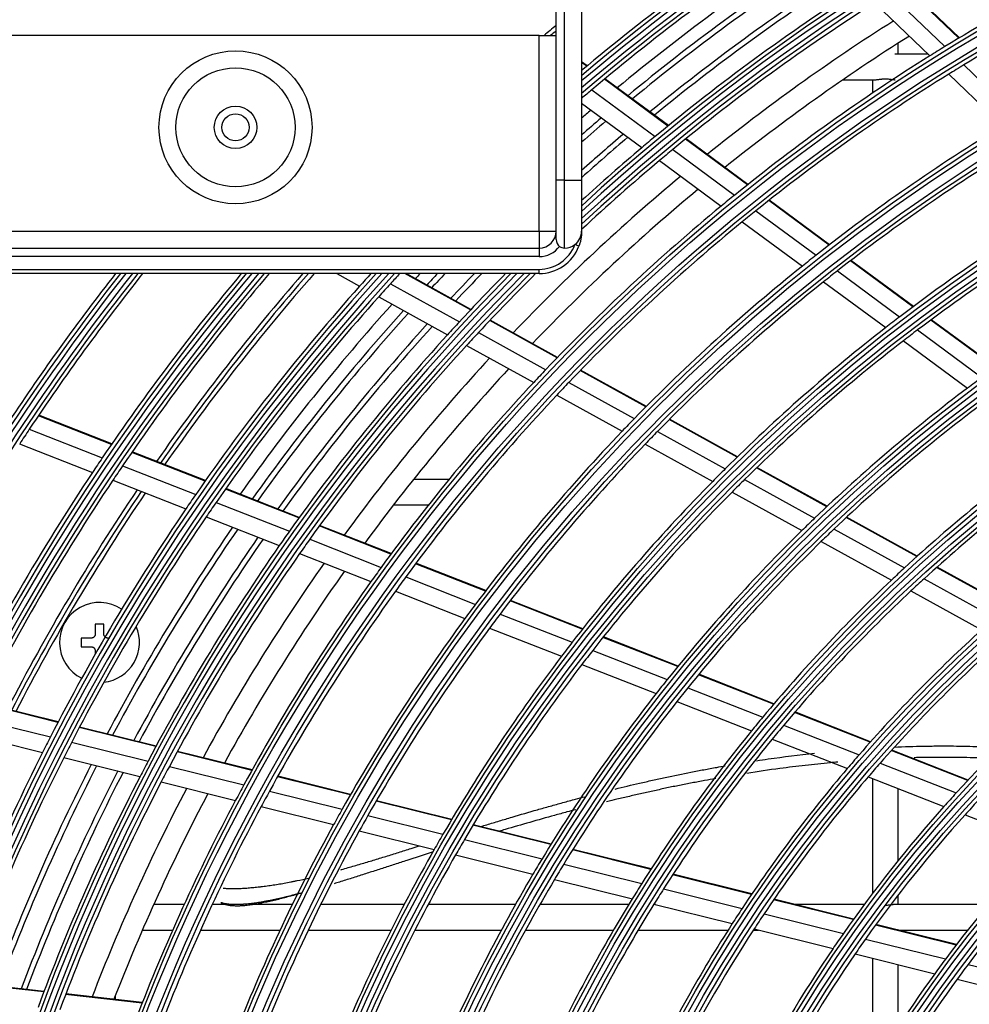
# Model space of a CAD drawing. Units: millimetres. Extents: x 0 to 7518, y 0 to 5362.
# Drawn here: x 1442 to 1554, y 2957 to 3073 of the extents above; entities that cross this region are included whole.
import ezdxf

# ---------------------------------------------------------------- set-up
doc = ezdxf.new("R2010")
doc.units = ezdxf.units.MM
doc.layers.add('LG-Product', color=3, linetype='Continuous')
doc.styles.add('GHS', font='txt')
doc.dimstyles.new('ISO-25', dxfattribs={"dimscale": 10, "dimtxt": 2.5, "dimasz": 2.5, "dimexe": 1.25, "dimexo": 0.625, "dimtad": 1, "dimdec": 0, "dimtxsty": 'GHS', "dimcen": 2.5, "dimclrd": 256, "dimclre": 256, "dimclrt": 7, "dimadec": 0, "dimazin": 0, "dimtfac": 1, "dimtdec": 0, "dimtmove": 0, "dimatfit": 3, "dimfxl": 1, "dimarcsym": 0})

# ---------------------------------------------------------------- blocks, each defined once
blk = doc.blocks.new('*D21')
at = {"lineweight": -2, "transparency": 16777216}
for p, q in [((1400.48, 3187.96), (1217.2, 3187.96)), ((1229.7, 3162.96), (1229.7, 2558.36)), ((1513.95, 2533.36), (1217.2, 2533.36))]:
    blk.add_line(p, q, dxfattribs=at)
at = {"lineweight": 18, "transparency": 16777216}
for points in [[(1225.53, 3162.96), (1233.87, 3162.96), (1229.7, 3187.96)], [(1225.53, 2558.36), (1233.87, 2558.36), (1229.7, 2533.36)]]:
    blk.add_solid(points, dxfattribs=at)
at = {"layer": 'Defpoints', "color": 0, "lineweight": 18, "transparency": 16777216}
for p in [(1406.73, 3187.96), (1229.7, 2533.36), (1520.2, 2533.36)]:
    blk.add_point(p, dxfattribs=at)
at = {"color": 7, "lineweight": 18, "transparency": 16777216, "insert": (1210.93, 2860.66), "char_height": 25, "attachment_point": 5, "rotation": 90, "style": 'GHS'}
blk.add_mtext('655', dxfattribs=at)

msp = doc.modelspace()

# ---------------------------------------------------------------- linework, layer by layer
at = {"layer": 'LG-Product', "linetype": 'Continuous'}
for p, q in [((1506.4, 3054.36), (1506.4, 3077.83)), ((1508.4, 3077.83), (1508.4, 3054.36)), ((1552.75, 3071.05), (1546.23, 3077.33)), ((1552.81, 3071.09), (1546.29, 3077.37)), ((1505.4, 3054.36), (1505.4, 3076.45)), ((1544.59, 3076.31), (1551.1, 3070.05)), ((1542.85, 3075.21), (1549.34, 3068.96)), ((1503.4, 3071.36), (1415.4, 3071.36)), ((1503.4, 3071.36), (1505.4, 3071.36)), ((1503.4, 3048.36), (1503.4, 3071.36)), ((1545.6, 3069.16), (1545.6, 3070.44)), ((1549.14, 3069.16), (1545.24, 3069.16)), ((1509.06, 3067.79), (1508.4, 3068.28)), ((1509.01, 3067.75), (1508.4, 3068.2)), ((1553.33, 3067.9), (1559.67, 3061.79)), ((1551.57, 3066.82), (1557.89, 3060.72)), ((1518.54, 3060.71), (1511.08, 3066.22)), ((1518.6, 3060.76), (1511.13, 3066.27)), ((1539.14, 3066.16), (1542.94, 3066.16)), ((1542.6, 3066.16), (1542.6, 3064.58)), ((1509.6, 3064.99), (1517.05, 3059.49)), ((1508.4, 3063.39), (1515.48, 3058.17)), ((1527.9, 3053.81), (1520.62, 3059.18)), ((1527.95, 3053.85), (1520.67, 3059.22)), ((1519.13, 3057.96), (1526.39, 3052.59)), ((1517.54, 3056.64), (1524.79, 3051.29)), ((1506.4, 3054.36), (1505.4, 3054.36)), ((1505.4, 3047.36), (1505.4, 3054.36)), ((1506.4, 3046.36), (1506.4, 3054.36)), ((1506.4, 3054.36), (1508.4, 3054.36)), ((1508.4, 3054.36), (1508.4, 3048.36)), ((1537.5, 3046.72), (1530.4, 3051.96)), ((1537.55, 3046.76), (1530.46, 3052)), ((1528.89, 3050.75), (1535.97, 3045.53)), ((1527.28, 3049.45), (1534.35, 3044.24)), ((1415.4, 3048.36), (1503.4, 3048.36)), ((1503.4, 3048.36), (1503.4, 3046.36)), ((1503.4, 3048.36), (1505.4, 3048.36)), ((1508.07, 3046.59), (1507.61, 3046.77)), ((1415.4, 3046.36), (1503.4, 3046.36)), ((1503.4, 3046.36), (1503.4, 3045.36)), ((1503.4, 3045.36), (1415.4, 3045.36)), ((1547.35, 3039.45), (1540.01, 3044.87)), ((1547.41, 3039.49), (1540.07, 3044.91)), ((1411.9, 3043.86), (1503.4, 3043.86)), ((1454.78, 3043.36), (1441.11, 3043.36)), ((1455.57, 3043.36), (1454.78, 3043.36)), ((1469.61, 3043.36), (1455.57, 3043.36)), ((1470.42, 3043.36), (1469.61, 3043.36)), ((1484.9, 3043.36), (1470.42, 3043.36)), ((1479.61, 3043.36), (1482.29, 3041.88)), ((1485.74, 3043.36), (1484.9, 3043.36)), ((1500.78, 3043.36), (1485.74, 3043.36)), ((1495.34, 3039.09), (1487.61, 3043.36)), ((1495.38, 3039.14), (1487.75, 3043.36)), ((1501.66, 3043.36), (1500.78, 3043.36)), ((1503.4, 3043.36), (1501.66, 3043.36)), ((1503.4, 3043.36), (1503.4, 3043.86)), ((1538.47, 3043.68), (1545.79, 3038.27)), ((1485.91, 3042.16), (1494.02, 3037.68)), ((1536.85, 3042.39), (1544.15, 3037)), ((1484.54, 3040.63), (1492.63, 3036.16)), ((1505.51, 3033.46), (1497.59, 3037.84)), ((1505.56, 3033.51), (1497.64, 3037.89)), ((1557.04, 3032.3), (1549.45, 3037.9)), ((1557.1, 3032.34), (1549.51, 3037.94)), ((1496.27, 3036.43), (1504.18, 3032.06)), ((1547.89, 3036.73), (1555.46, 3031.14)), ((1546.24, 3035.46), (1553.78, 3029.89)), ((1494.88, 3034.92), (1502.76, 3030.56)), ((1515.96, 3027.69), (1508.23, 3031.96)), ((1516.01, 3027.74), (1508.28, 3032.01)), ((1506.89, 3030.56), (1514.59, 3026.31)), ((1505.47, 3029.06), (1513.16, 3024.82)), ((1453.11, 3023.27), (1444.52, 3026.64)), ((1453.15, 3023.33), (1444.56, 3026.7)), ((1526.67, 3021.77), (1518.69, 3026.18)), ((1526.72, 3021.82), (1518.74, 3026.23)), ((1443.45, 3025.05), (1452.03, 3021.69)), ((1517.32, 3024.8), (1525.28, 3020.4)), ((1442.32, 3023.35), (1450.89, 3019.98)), ((1464.12, 3018.95), (1455.5, 3022.33)), ((1464.16, 3019.01), (1455.54, 3022.39)), ((1515.87, 3023.31), (1523.81, 3018.92)), ((1454.42, 3020.75), (1463.02, 3017.37)), ((1537.21, 3015.94), (1528.96, 3020.5)), ((1537.26, 3015.99), (1529.01, 3020.55)), ((1453.27, 3019.05), (1461.85, 3015.68)), ((1492.81, 3019.16), (1488.63, 3019.16)), ((1527.56, 3019.14), (1535.79, 3014.59)), ((1475.15, 3014.62), (1466.51, 3018.01)), ((1475.19, 3014.68), (1466.55, 3018.07)), ((1526.09, 3017.67), (1534.29, 3013.13)), ((1465.41, 3016.43), (1474.03, 3013.05)), ((1486.28, 3016.16), (1490.4, 3016.16)), ((1464.24, 3014.74), (1472.85, 3011.37)), ((1547.82, 3010.08), (1539.51, 3014.67)), ((1547.87, 3010.13), (1539.56, 3014.72)), ((1485.97, 3010.37), (1477.55, 3013.68)), ((1486.02, 3010.43), (1477.59, 3013.73)), ((1538.08, 3013.32), (1546.36, 3008.75)), ((1476.43, 3012.11), (1484.83, 3008.81)), ((1536.58, 3011.87), (1544.82, 3007.31)), ((1475.24, 3010.43), (1483.63, 3007.14)), ((1497.08, 3006.01), (1488.87, 3009.23)), ((1497.12, 3006.07), (1488.91, 3009.29)), ((1558.5, 3004.17), (1550.13, 3008.8)), ((1558.55, 3004.22), (1550.19, 3008.85)), ((1487.72, 3007.68), (1495.91, 3004.46)), ((1548.67, 3007.47), (1557, 3002.86)), ((1486.51, 3006), (1494.68, 3002.8)), ((1547.12, 3006.04), (1555.42, 3001.45)), ((1508.48, 3001.54), (1499.99, 3004.87)), ((1508.52, 3001.59), (1500.03, 3004.93)), ((1498.81, 3003.32), (1507.28, 3000)), ((1451.21, 3002.13), (1451.21, 3000.98)), ((1452.21, 3002.13), (1451.21, 3002.13)), ((1452.21, 3000.98), (1452.21, 3002.13)), ((1497.57, 3001.66), (1506.02, 2998.35)), ((1449.56, 3000.48), (1449.56, 2999.48)), ((1450.71, 3000.48), (1449.56, 3000.48)), ((1519.69, 2997.14), (1510.91, 3000.58)), ((1519.73, 2997.19), (1510.95, 3000.64)), ((1449.56, 2999.48), (1450.71, 2999.48)), ((1451.21, 2998.98), (1451.21, 2998.61)), ((1509.7, 2999.05), (1518.46, 2995.61)), ((1508.43, 2997.4), (1517.16, 2993.97)), ((1530.97, 2992.71), (1522.14, 2996.18)), ((1531.01, 2992.76), (1522.18, 2996.23)), ((1520.89, 2994.65), (1529.7, 2991.2)), ((1446.82, 2990.58), (1437.84, 2992.81)), ((1446.86, 2990.64), (1437.87, 2992.87)), ((1519.59, 2993.02), (1528.36, 2989.57)), ((1436.97, 2991.1), (1445.94, 2988.87)), ((1542.33, 2988.25), (1533.43, 2991.74)), ((1542.38, 2988.3), (1533.48, 2991.8)), ((1458.33, 2987.73), (1449.32, 2989.96)), ((1458.36, 2987.79), (1449.35, 2990.02)), ((1532.15, 2990.24), (1541.02, 2986.76)), ((1436.06, 2989.26), (1445.01, 2987.04)), ((1448.43, 2988.25), (1457.42, 2986.02)), ((1530.81, 2988.62), (1539.64, 2985.15)), ((1447.5, 2986.43), (1456.47, 2984.2)), ((1469.62, 2984.93), (1460.83, 2987.1)), ((1469.65, 2984.99), (1460.87, 2987.17)), ((1553.8, 2983.75), (1544.81, 2987.27)), ((1553.85, 2983.8), (1544.86, 2987.33)), ((1459.92, 2985.4), (1468.69, 2983.23)), ((1543.49, 2985.79), (1552.43, 2982.28)), ((1481.2, 2982.05), (1472.63, 2984.18)), ((1481.23, 2982.11), (1472.67, 2984.24)), ((1542.1, 2984.18), (1551, 2980.69)), ((1458.96, 2983.58), (1467.71, 2981.41)), ((1542.6, 2983.99), (1542.6, 2970.46)), ((1471.7, 2982.48), (1480.24, 2980.36)), ((1545.6, 2974.31), (1545.6, 2982.81)), ((1470.71, 2980.67), (1479.24, 2978.55)), ((1493.08, 2979.11), (1484.23, 2981.3)), ((1493.12, 2979.17), (1484.26, 2981.36)), ((1483.26, 2979.62), (1492.09, 2977.42)), ((1553.48, 2979.71), (1562.47, 2976.19)), ((1504.77, 2976.21), (1495.62, 2978.48)), ((1504.81, 2976.27), (1495.65, 2978.54)), ((1482.25, 2977.81), (1491.06, 2975.62)), ((1494.62, 2976.8), (1503.75, 2974.53)), ((1493.58, 2975), (1502.67, 2972.74)), ((1516.53, 2973.29), (1507.32, 2975.57)), ((1516.57, 2973.35), (1507.36, 2975.63)), ((1506.29, 2973.9), (1515.47, 2971.63)), ((1528.38, 2970.35), (1519.1, 2972.65)), ((1528.42, 2970.41), (1519.14, 2972.71)), ((1505.21, 2972.11), (1514.36, 2969.84)), ((1518.03, 2970.99), (1527.27, 2968.7)), ((1545.6, 2969.16), (1545.6, 2970.27)), ((1461.65, 2969.16), (1458.08, 2969.16)), ((1466.61, 2969.16), (1464.96, 2969.16)), ((1474.37, 2969.16), (1469.26, 2969.16)), ((1487.53, 2969.16), (1477.72, 2969.16)), ((1500.61, 2969.16), (1490.36, 2969.16)), ((1513.94, 2969.16), (1503.49, 2969.16)), ((1517.1, 2969.16), (1516.87, 2969.16)), ((1516.9, 2969.21), (1526.11, 2966.93)), ((1540.33, 2967.38), (1530.97, 2969.71)), ((1540.38, 2967.44), (1531.01, 2969.77)), ((1541.63, 2969.16), (1533.45, 2969.16)), ((1556.24, 2969.16), (1545.24, 2969.16)), ((1529.85, 2968.06), (1539.17, 2965.75)), ((1552.43, 2964.38), (1542.95, 2966.74)), ((1552.47, 2964.44), (1542.99, 2966.79)), ((1456.76, 2966.16), (1460.31, 2966.16)), ((1463.59, 2966.16), (1472.94, 2966.16)), ((1476.26, 2966.16), (1486, 2966.16)), ((1488.8, 2966.16), (1498.96, 2966.16)), ((1501.81, 2966.16), (1512.15, 2966.16)), ((1515.05, 2966.16), (1525.62, 2966.16)), ((1528.59, 2966.16), (1529.2, 2966.16)), ((1528.68, 2966.29), (1537.96, 2963.99)), ((1545.55, 2966.16), (1553.81, 2966.16)), ((1545.6, 2966.15), (1545.6, 2966.16)), ((1541.78, 2965.1), (1551.2, 2962.76)), ((1540.55, 2963.34), (1549.92, 2961.02)), ((1542.6, 2962.83), (1542.6, 2949.88)), ((1545.6, 2954.7), (1545.6, 2962.09)), ((1553.84, 2962.11), (1563.13, 2959.8)), ((1445.16, 2958.87), (1435.94, 2959.91)), ((1445.19, 2958.93), (1435.97, 2959.97)), ((1552.54, 2960.37), (1561.77, 2958.08)), ((1456.74, 2957.63), (1447.75, 2958.64)), ((1456.72, 2957.56), (1447.73, 2958.58)), ((1453.6, 2957.98), (1453.6, 2958.51))]:
    msp.add_line(p, q, dxfattribs=at)
for centre, radius in [((1671.9, 2872.86), 230.8), ((1671.9, 2872.86), 230.31), ((1671.9, 2872.86), 229.19), ((1671.9, 2872.86), 228.7), ((1671.9, 2872.86), 219.3), ((1671.9, 2872.86), 218.81), ((1671.9, 2872.86), 217.69), ((1671.9, 2872.86), 217.2), ((1671.9, 2872.86), 207.55), ((1671.9, 2872.86), 207.06), ((1671.9, 2872.86), 206.44), ((1671.9, 2872.86), 205.95), ((1467.7, 3060.56), 9), ((1671.9, 2872.86), 196.05), ((1467.7, 3060.56), 7), ((1671.9, 2872.86), 195.56), ((1671.9, 2872.86), 194.94), ((1671.9, 2872.86), 194.45), ((1467.7, 3060.56), 2.5), ((1467.7, 3060.56), 1.6), ((1671.9, 2872.86), 184.55), ((1671.9, 2872.86), 184.06), ((1671.9, 2872.86), 183.44), ((1671.9, 2872.86), 182.95), ((1671.9, 2872.86), 173.05), ((1671.9, 2872.86), 172.56), ((1671.9, 2872.86), 171.94), ((1671.9, 2872.86), 171.45), ((1671.9, 2872.86), 161.55), ((1671.9, 2872.86), 161.06), ((1671.9, 2872.86), 160.44), ((1671.9, 2872.86), 159.95), ((1671.9, 2872.86), 150.05), ((1671.9, 2872.86), 149.56), ((1671.9, 2872.86), 148.94), ((1671.9, 2872.86), 148.45), ((1671.9, 2872.86), 138.8), ((1671.9, 2872.86), 138.31), ((1671.9, 2872.86), 137.19), ((1671.9, 2872.86), 136.7), ((1671.9, 2872.86), 127.3), ((1671.9, 2872.86), 126.81), ((1671.9, 2872.86), 125.69), ((1671.9, 2872.86), 125.2)]:
    msp.add_circle(centre, radius, dxfattribs=at)
for centre, radius, start, end in [((1671.9, 2872.86), 252.44, 98.075, 130.3665), ((1671.9, 2872.86), 253.06, 99.0066, 130.2479), ((1671.9, 2872.86), 251.95, 98.3881, 130.4625), ((1671.9, 2872.86), 253.55, 100.5727, 130.153), ((1671.9, 2872.86), 242.05, 135.22, 132.4904), ((1671.9, 2872.86), 241.56, 135.1031, 132.5983), ((1671.9, 2872.86), 240.94, 134.9567, 132.7334), ((1671.9, 2872.86), 240.45, 134.8382, 132.8427), ((1671.9, 2872.86), 254, 123.2857, 130.0683), ((1671.9, 2872.86), 251.5, 123.1564, 130.1885), ((1671.9, 2872.86), 231.25, 114.5034, 121.492), ((1671.9, 2872.86), 249.75, 123.0639, 129.6356), ((1671.9, 2872.86), 248.25, 122.9841, 129.5491), ((1671.9, 2872.86), 247.62, 122.95, 129.5088), ((1671.9, 2872.86), 228.25, 114.3147, 121.2961), ((1671.9, 2872.86), 245.12, 122.8112, 129.3647), ((1671.9, 2872.86), 244.5, 122.7766, 129.3262), ((1671.9, 2872.86), 242.5, 122.6684, 129.6822), ((1671.9, 2872.86), 240, 122.5262, 129.5346), ((1671.9, 2872.86), 260, 129.825, 130.23), ((1671.9, 2872.86), 237, 122.3471, 128.8694), ((1671.9, 2872.86), 259.5, 129.915, 130.1006), ((1671.9, 2872.86), 234.5, 122.1991, 128.7085), ((1671.9, 2872.86), 231.25, 121.492, 122.0034), ((1671.9, 2872.86), 231.25, 122.0034, 128.992), ((1671.9, 2872.86), 228.25, 121.2961, 121.8147), ((1671.9, 2872.86), 228.25, 121.8147, 128.7961), ((1671.9, 2872.86), 251.5, 130.1885, 130.5491), ((1671.9, 2872.86), 249.75, 130.5637, 130.8931), ((1671.9, 2872.86), 248.25, 130.4843, 131.1932), ((1671.9, 2872.86), 247.62, 130.4487, 131.3215), ((1671.9, 2872.86), 219.75, 121.251, 128.2109), ((1671.9, 2872.86), 245.12, 130.3135, 131.8378), ((1671.9, 2872.86), 244.5, 130.2759, 131.9626), ((1671.9, 2872.86), 242.5, 129.6822, 130.1684), ((1671.9, 2872.86), 216.75, 121.0411, 127.993), ((1671.9, 2872.86), 242.5, 130.1684, 132.3941), ((1671.9, 2872.86), 240, 129.5346, 130.0262), ((1671.9, 2872.86), 240, 130.0262, 132.9414), ((1671.9, 2872.86), 237, 129.847, 136.3693), ((1671.9, 2872.86), 234.5, 129.701, 136.205), ((1671.9, 2872.86), 231.25, 128.992, 129.5034), ((1671.9, 2872.86), 231.25, 129.5034, 136.492), ((1671.9, 2872.86), 208, 120.393, 127.32), ((1671.9, 2872.86), 228.25, 128.7961, 129.3147), ((1671.9, 2872.86), 205.5, 120.1973, 127.1168), ((1671.9, 2872.86), 228.25, 129.3147, 136.2961), ((1503.4, 3048.36), 2, 270, 0), ((1506.4, 3048.36), 2, 307.1689, 0), ((1503.4, 3048.36), 4.5, 270, 339.2581), ((1506.4, 3047.36), 1, 180, 233.1301), ((1506.4, 3048.36), 2, 270, 307.1689), ((1503.4, 3048.36), 5, 270, 339.2581), ((1503.4, 3048.36), 3, 270, 323.1301), ((1506.4, 3047.36), 1, 233.1301, 270), ((1671.9, 2872.86), 219.75, 128.2109, 128.751), ((1671.9, 2872.86), 263.94, 139.7611, 171.3489), ((1671.9, 2872.86), 275.44, 141.7564, 161.3244), ((1671.9, 2872.86), 264.56, 139.8741, 170.5106), ((1671.9, 2872.86), 276.06, 141.8573, 160.949), ((1671.9, 2872.86), 263.45, 139.6697, 171.0674), ((1671.9, 2872.86), 274.95, 141.6748, 161.1828), ((1671.9, 2872.86), 276.55, 141.938, 160.2276), ((1671.9, 2872.86), 265.05, 139.9644, 169.074), ((1671.9, 2872.86), 253.55, 137.7444, 259.4273), ((1671.9, 2872.86), 253.06, 137.6423, 260.9934), ((1671.9, 2872.86), 252.44, 137.5144, 261.925), ((1671.9, 2872.86), 251.95, 137.411, 261.6119), ((1671.9, 2872.86), 277, 142.01, 146.44), ((1671.9, 2872.86), 274.5, 141.6013, 146.3278), ((1671.9, 2872.86), 265.5, 140.0451, 145.9061), ((1671.9, 2872.86), 263, 139.5873, 145.7837), ((1671.9, 2872.86), 260, 139.0275, 145.1981), ((1671.9, 2872.86), 259.5, 138.9262, 145.17), ((1671.9, 2872.86), 259, 138.8306, 145.1475), ((1671.9, 2872.86), 254, 137.8356, 138.2857), ((1671.9, 2872.86), 251.5, 137.3177, 137.6885), ((1671.9, 2872.86), 249.75, 136.946, 137.1354), ((1671.9, 2872.86), 248.25, 136.6212, 137.0494), ((1671.9, 2872.86), 247.62, 136.4808, 137.0128), ((1671.9, 2872.86), 245.12, 135.9234, 136.8618), ((1671.9, 2872.86), 244.5, 135.7824, 136.8255), ((1671.9, 2872.86), 242.5, 135.3243, 137.1822), ((1671.9, 2872.86), 240, 134.7312, 137.0346), ((1671.9, 2872.86), 219.75, 128.751, 135.7109), ((1671.9, 2872.86), 216.75, 127.993, 128.5411), ((1671.9, 2872.86), 251.5, 137.6885, 138.1564), ((1671.9, 2872.86), 216.75, 128.5411, 135.493), ((1671.9, 2872.86), 254, 138.2857, 145.3226), ((1671.9, 2872.86), 251.5, 138.1564, 145.1885), ((1671.9, 2872.86), 249.75, 138.0643, 144.6352), ((1671.9, 2872.86), 248.25, 137.9838, 144.5497), ((1671.9, 2872.86), 247.62, 137.9475, 144.5115), ((1671.9, 2872.86), 245.12, 137.8107, 144.3642), ((1671.9, 2872.86), 242.5, 137.1822, 137.6684), ((1671.9, 2872.86), 208, 127.32, 127.893), ((1671.9, 2872.86), 244.5, 137.7753, 144.3301), ((1671.9, 2872.86), 240, 137.0346, 137.5262), ((1671.9, 2872.86), 208, 127.893, 134.82), ((1671.9, 2872.86), 205.5, 127.1168, 127.6973), ((1671.9, 2872.86), 242.5, 137.6684, 144.6822), ((1671.9, 2872.86), 205.5, 127.6973, 134.6168), ((1671.9, 2872.86), 240, 137.5262, 144.5346), ((1671.9, 2872.86), 237, 137.3469, 143.8692), ((1671.9, 2872.86), 234.5, 137.1975, 143.7068), ((1671.9, 2872.86), 231.25, 136.492, 137.0034), ((1671.9, 2872.86), 231.25, 137.0034, 143.992), ((1671.9, 2872.86), 228.25, 136.2961, 136.8147), ((1671.9, 2872.86), 196.5, 126.3403, 126.9498), ((1671.9, 2872.86), 196.5, 126.9498, 133.8403), ((1671.9, 2872.86), 228.25, 136.8147, 143.7961), ((1671.9, 2872.86), 194, 126.7293, 133.6112), ((1671.9, 2872.86), 219.75, 135.7109, 136.251), ((1671.9, 2872.86), 274.5, 146.3278, 146.7546), ((1671.9, 2872.86), 219.75, 136.251, 143.2109), ((1671.9, 2872.86), 216.75, 135.493, 136.0411), ((1671.9, 2872.86), 216.75, 136.0411, 142.993), ((1671.9, 2872.86), 185, 125.8838, 132.7324), ((1671.9, 2872.86), 265.5, 145.9061, 146.3481), ((1671.9, 2872.86), 182.5, 125.6333, 132.4721), ((1671.9, 2872.86), 263, 145.7837, 146.2301), ((1671.9, 2872.86), 208, 134.82, 135.393), ((1671.9, 2872.86), 265.5, 146.3481, 153.4061), ((1671.9, 2872.86), 263, 146.2301, 153.2837), ((1671.9, 2872.86), 208, 135.393, 142.32), ((1671.9, 2872.86), 205.5, 134.6168, 135.1973), ((1671.9, 2872.86), 260, 146.0869, 152.6962), ((1671.9, 2872.86), 259.5, 146.0644, 152.6737), ((1671.9, 2872.86), 259, 146.0419, 152.6456), ((1671.9, 2872.86), 254, 145.3226, 145.7857), ((1671.9, 2872.86), 205.5, 135.1973, 142.1168), ((1671.9, 2872.86), 254, 145.7857, 152.8226), ((1671.9, 2872.86), 251.5, 145.1885, 145.6564), ((1671.9, 2872.86), 251.5, 145.6564, 152.6885), ((1671.9, 2872.86), 196.5, 133.8403, 134.4498), ((1671.9, 2872.86), 248.25, 145.4845, 152.0503), ((1671.9, 2872.86), 247.62, 145.4463, 152.0103), ((1671.9, 2872.86), 242.5, 144.6822, 145.1684), ((1671.9, 2872.86), 196.5, 134.4498, 141.3403), ((1671.9, 2872.86), 194, 133.6112, 134.2293), ((1671.9, 2872.86), 245.12, 145.313, 151.8665), ((1671.9, 2872.86), 244.5, 145.2798, 151.8294), ((1671.9, 2872.86), 240, 144.5346, 145.0262), ((1671.9, 2872.86), 242.5, 145.1684, 152.1822), ((1671.9, 2872.86), 194, 134.2293, 141.1112), ((1671.9, 2872.86), 240, 145.0262, 152.0346), ((1671.9, 2872.86), 237, 144.8467, 151.369), ((1671.9, 2872.86), 231.25, 143.992, 144.5034), ((1671.9, 2872.86), 185, 132.7324, 133.3838), ((1671.9, 2872.86), 234.5, 144.6993, 151.2087), ((1671.9, 2872.86), 228.25, 143.7961, 144.3147), ((1671.9, 2872.86), 185, 133.3838, 140.2324), ((1671.9, 2872.86), 182.5, 132.4721, 133.1333), ((1671.9, 2872.86), 231.25, 144.5034, 151.492), ((1671.9, 2872.86), 228.25, 144.3147, 151.2961), ((1671.9, 2872.86), 182.5, 133.1333, 139.9721), ((1451.71, 2999.98), 4.7, 56.4244, 243.5737), ((1671.9, 2872.86), 219.75, 143.2109, 143.751), ((1671.9, 2872.86), 219.75, 143.751, 150.7109), ((1671.9, 2872.86), 216.75, 142.993, 143.5411), ((1451.71, 2999.98), 4.7, 276.2437, 23.76), ((1671.9, 2872.86), 216.75, 143.5411, 150.493), ((1671.9, 2872.86), 173.5, 132.1687, 138.9691), ((1671.9, 2872.86), 208, 142.32, 142.893), ((1671.9, 2872.86), 171, 131.8816, 138.6705), ((1671.9, 2872.86), 208, 142.893, 149.82), ((1671.9, 2872.86), 205.5, 142.1168, 142.6973), ((1671.9, 2872.86), 205.5, 142.6973, 149.6168), ((1671.9, 2872.86), 196.5, 141.3403, 141.9498), ((1671.9, 2872.86), 194, 141.1112, 141.7293), ((1671.9, 2872.86), 162, 130.7702, 137.5141), ((1671.9, 2872.86), 196.5, 141.9498, 148.8403), ((1671.9, 2872.86), 194, 141.7293, 148.6112), ((1671.9, 2872.86), 185, 140.2324, 140.8838), ((1671.9, 2872.86), 182.5, 139.9721, 140.6333), ((1671.9, 2872.86), 254, 152.8226, 153.2857), ((1671.9, 2872.86), 185, 140.8838, 147.7324), ((1671.9, 2872.86), 251.5, 152.6885, 153.1564), ((1671.9, 2872.86), 182.5, 140.6333, 147.4721), ((1671.9, 2872.86), 254, 153.2857, 160.3226), ((1671.9, 2872.86), 251.5, 153.1564, 160.1885), ((1671.9, 2872.86), 173.5, 138.9691, 139.6687), ((1671.9, 2872.86), 248.25, 152.9855, 159.5502), ((1671.9, 2872.86), 247.62, 152.9502, 159.5091), ((1671.9, 2872.86), 242.5, 152.1822, 152.6684), ((1671.9, 2872.86), 240, 152.0346, 152.5262), ((1671.9, 2872.86), 171, 138.6705, 139.3816), ((1671.9, 2872.86), 245.12, 152.8101, 159.3637), ((1671.9, 2872.86), 244.5, 152.7792, 159.3288), ((1671.9, 2872.86), 242.5, 152.6684, 159.6822), ((1671.9, 2872.86), 173.5, 139.6687, 146.4691), ((1671.9, 2872.86), 171, 139.3816, 146.1705), ((1671.9, 2872.86), 240, 152.5262, 159.5346), ((1671.9, 2872.86), 231.25, 151.492, 152.0034), ((1671.9, 2872.86), 237, 152.3466, 158.8689), ((1671.9, 2872.86), 234.5, 152.2012, 158.7052), ((1671.9, 2872.86), 228.25, 151.2961, 151.8147), ((1671.9, 2872.86), 162, 137.5141, 138.2702), ((1671.9, 2872.86), 231.25, 152.0034, 158.992), ((1671.9, 2872.86), 228.25, 151.8147, 158.7961), ((1671.9, 2872.86), 162, 138.2702, 145.0141), ((1671.9, 2872.86), 159.5, 137.168, 137.9376), ((1671.9, 2872.86), 219.75, 150.7109, 151.251), ((1671.9, 2872.86), 216.75, 150.493, 151.0411), ((1671.9, 2872.86), 159.5, 137.9376, 144.668), ((1671.9, 2872.86), 219.75, 151.251, 158.2109), ((1671.9, 2872.86), 216.75, 151.0411, 157.993), ((1671.9, 2872.86), 208, 149.82, 150.393), ((1671.9, 2872.86), 205.5, 149.6168, 150.1973), ((1671.9, 2872.86), 150.5, 136.642, 143.3188), ((1671.9, 2872.86), 208, 150.393, 157.32), ((1671.9, 2872.86), 205.5, 150.1973, 157.1168), ((1671.9, 2872.86), 148, 136.2519, 142.9124), ((1671.9, 2872.86), 196.5, 148.8403, 149.4498), ((1671.9, 2872.86), 194, 148.6112, 149.2293), ((1671.9, 2872.86), 196.5, 149.4498, 156.3403), ((1671.9, 2872.86), 194, 149.2293, 156.1112), ((1671.9, 2872.86), 185, 147.7324, 148.3838), ((1671.9, 2872.86), 182.5, 147.4721, 148.1333), ((1671.9, 2872.86), 185, 148.3838, 155.2324), ((1671.9, 2872.86), 182.5, 148.1333, 154.9721), ((1671.9, 2872.86), 173.5, 146.4691, 147.1687), ((1671.9, 2872.86), 171, 146.1705, 146.8816), ((1671.9, 2872.86), 173.5, 147.1687, 153.9691), ((1671.9, 2872.86), 171, 146.8816, 153.6705), ((1671.9, 2872.86), 162, 145.0141, 145.7702), ((1671.9, 2872.86), 159.5, 144.668, 145.4376), ((1671.9, 2872.86), 162, 145.7702, 152.5141), ((1671.9, 2872.86), 159.5, 145.4376, 152.168), ((1671.9, 2872.86), 150.5, 143.3188, 144.142), ((1671.9, 2872.86), 148, 142.9124, 143.7519), ((1671.9, 2872.86), 150.5, 144.142, 150.8188), ((1671.9, 2872.86), 148, 143.7519, 150.4124), ((1671.9, 2872.86), 139.25, 142.266, 148.8634)]:
    msp.add_arc(centre, radius, start, end, dxfattribs=at)
for points, knots in [([(1542.94, 3066.16), (1542.94, 3066.16), (1542.95, 3066.16), (1542.97, 3066.16), (1542.98, 3066.16), (1543.01, 3066.16), (1543.02, 3066.16), (1543.09, 3066.17), (1543.15, 3066.17), (1543.24, 3066.19), (1543.28, 3066.19), (1543.34, 3066.2), (1543.38, 3066.2), (1543.48, 3066.22), (1543.55, 3066.23), (1543.65, 3066.24), (1543.66, 3066.24), (1543.7, 3066.24), (1543.72, 3066.25), (1543.78, 3066.25), (1543.82, 3066.25), (1543.93, 3066.26), (1544.01, 3066.26), (1544.13, 3066.26), (1544.17, 3066.26), (1544.25, 3066.26), (1544.28, 3066.26), (1544.4, 3066.25), (1544.48, 3066.25), (1544.59, 3066.23), (1544.62, 3066.23), (1544.7, 3066.22), (1544.73, 3066.22), (1544.84, 3066.2), (1544.9, 3066.19), (1545, 3066.18), (1545.03, 3066.18), (1545.08, 3066.17), (1545.09, 3066.17), (1545.12, 3066.17), (1545.13, 3066.17), (1545.18, 3066.16), (1545.22, 3066.16), (1545.25, 3066.16)], [0, 0, 0, 0, 0.008734, 0.008734, 0.031018, 0.031018, 0.053302, 0.053302, 0.142436, 0.142436, 0.187003, 0.187003, 0.231571, 0.231571, 0.320705, 0.320705, 0.342989, 0.342989, 0.365272, 0.365272, 0.40984, 0.40984, 0.498974, 0.498974, 0.543541, 0.543541, 0.588109, 0.588109, 0.677243, 0.677243, 0.72181, 0.72181, 0.766378, 0.766378, 0.855512, 0.855512, 0.900079, 0.900079, 0.922363, 0.922363, 0.944647, 0.944647, 1, 1, 1, 1]), ([(1508.4, 3048.36), (1508.4, 3048.34), (1508.4, 3048.32), (1508.4, 3048.29), (1508.4, 3048.23), (1508.39, 3048.18), (1508.39, 3048.07), (1508.38, 3048), (1508.37, 3047.78), (1508.35, 3047.63), (1508.31, 3047.45), (1508.31, 3047.41), (1508.29, 3047.33), (1508.28, 3047.3), (1508.26, 3047.18), (1508.24, 3047.11), (1508.2, 3046.96), (1508.18, 3046.89), (1508.14, 3046.77), (1508.13, 3046.74), (1508.1, 3046.66), (1508.09, 3046.63), (1508.07, 3046.59)], [0, 0, 0, 0, 0.03125, 0.03125, 0.0625, 0.125, 0.125, 0.25, 0.25, 0.5, 0.5, 0.5625, 0.5625, 0.625, 0.625, 0.75, 0.75, 0.875, 0.875, 0.9375, 0.9375, 1, 1, 1, 1]), ([(1451.21, 3000.98), (1451.21, 3000.95), (1451.21, 3000.92), (1451.2, 3000.87), (1451.19, 3000.86), (1451.18, 3000.82), (1451.18, 3000.81), (1451.16, 3000.76), (1451.15, 3000.73), (1451.12, 3000.7), (1451.12, 3000.69), (1451.11, 3000.68), (1451.1, 3000.67), (1451.09, 3000.65), (1451.08, 3000.64), (1451.04, 3000.61), (1451.02, 3000.59), (1450.97, 3000.56), (1450.96, 3000.55), (1450.93, 3000.54), (1450.9, 3000.52), (1450.87, 3000.51), (1450.84, 3000.5), (1450.82, 3000.5), (1450.78, 3000.49), (1450.74, 3000.48), (1450.71, 3000.48)], [0, 0, 0, 0, 0.125, 0.125, 0.1875, 0.1875, 0.25, 0.25, 0.375, 0.375, 0.40625, 0.40625, 0.4375, 0.4375, 0.5, 0.5, 0.625, 0.625, 0.6875, 0.6875, 0.75, 0.8125, 0.8125, 0.875, 0.875, 1, 1, 1, 1]), ([(1452.71, 3000.48), (1452.68, 3000.48), (1452.65, 3000.49), (1452.6, 3000.5), (1452.58, 3000.5), (1452.55, 3000.51), (1452.54, 3000.52), (1452.49, 3000.53), (1452.46, 3000.55), (1452.43, 3000.57), (1452.42, 3000.58), (1452.41, 3000.59), (1452.4, 3000.59), (1452.38, 3000.61), (1452.37, 3000.62), (1452.33, 3000.65), (1452.31, 3000.68), (1452.29, 3000.72), (1452.28, 3000.73), (1452.26, 3000.76), (1452.25, 3000.79), (1452.24, 3000.82), (1452.23, 3000.85), (1452.22, 3000.87), (1452.21, 3000.92), (1452.21, 3000.95), (1452.21, 3000.98)], [0, 0, 0, 0, 0.125, 0.125, 0.1875, 0.1875, 0.25, 0.25, 0.375, 0.375, 0.40625, 0.40625, 0.4375, 0.4375, 0.5, 0.5, 0.625, 0.625, 0.6875, 0.6875, 0.75, 0.8125, 0.8125, 0.875, 0.875, 1, 1, 1, 1]), ([(1450.71, 2999.48), (1450.74, 2999.48), (1450.78, 2999.48), (1450.82, 2999.47), (1450.84, 2999.47), (1450.87, 2999.46), (1450.89, 2999.45), (1450.93, 2999.43), (1450.96, 2999.42), (1450.99, 2999.4), (1451, 2999.39), (1451.01, 2999.38), (1451.02, 2999.38), (1451.04, 2999.36), (1451.05, 2999.35), (1451.09, 2999.31), (1451.11, 2999.29), (1451.14, 2999.25), (1451.14, 2999.23), (1451.16, 2999.2), (1451.17, 2999.18), (1451.18, 2999.14), (1451.19, 2999.11), (1451.2, 2999.1), (1451.21, 2999.05), (1451.21, 2999.02), (1451.21, 2998.98)], [0, 0, 0, 0, 0.125, 0.125, 0.1875, 0.1875, 0.25, 0.25, 0.375, 0.375, 0.40625, 0.40625, 0.4375, 0.4375, 0.5, 0.5, 0.625, 0.625, 0.6875, 0.6875, 0.75, 0.8125, 0.8125, 0.875, 0.875, 1, 1, 1, 1]), ([(1545.15, 2987.68), (1546.32, 2987.73), (1547.49, 2987.76), (1548.91, 2987.79), (1549.17, 2987.79), (1549.68, 2987.8), (1550.45, 2987.81), (1551.22, 2987.81), (1552.75, 2987.8), (1553.77, 2987.78), (1555.3, 2987.73), (1555.81, 2987.71), (1556.74, 2987.67), (1557.16, 2987.65), (1557.58, 2987.63)], [0, 0, 0, 0, 0.281666, 0.281666, 0.343273, 0.343273, 0.404879, 0.528093, 0.528093, 0.77452, 0.77452, 0.897733, 0.897733, 1, 1, 1, 1]), ([(1528.96, 2986.07), (1529.42, 2986.14), (1529.88, 2986.21), (1532.15, 2986.53), (1533.96, 2986.76), (1535.78, 2986.96)], [0, 0, 0, 0, 0.203208, 0.203208, 1, 1, 1, 1]), ([(1556.29, 2986.35), (1556.04, 2986.36), (1555.8, 2986.37), (1554.57, 2986.41), (1553.57, 2986.44), (1551.58, 2986.47), (1550.58, 2986.47), (1549.34, 2986.46), (1549.09, 2986.45), (1548.59, 2986.44), (1548.14, 2986.44), (1547.68, 2986.43), (1547.48, 2986.42)], [0, 0, 0, 0, 0.083079, 0.083079, 0.422177, 0.422177, 0.761275, 0.761275, 0.84605, 0.84605, 0.930824, 1, 1, 1, 1]), ([(1512.33, 2982.74), (1513.29, 2982.98), (1514.25, 2983.21), (1515.47, 2983.49), (1515.72, 2983.54), (1516.22, 2983.66), (1516.73, 2983.77), (1517.23, 2983.88), (1517.73, 2983.99), (1517.98, 2984.05), (1519.24, 2984.32), (1520.25, 2984.52), (1521.76, 2984.82), (1522.26, 2984.92), (1523.27, 2985.11), (1523.78, 2985.2), (1524.61, 2985.35), (1524.95, 2985.41), (1525.28, 2985.47)], [0, 0, 0, 0, 0.223233, 0.223233, 0.281549, 0.281549, 0.339865, 0.398181, 0.398181, 0.456497, 0.456497, 0.68976, 0.68976, 0.806392, 0.806392, 0.923023, 0.923023, 1, 1, 1, 1]), ([(1538.53, 2985.9), (1538.23, 2985.88), (1537.94, 2985.85), (1536.66, 2985.73), (1535.67, 2985.63), (1533.7, 2985.4), (1532.71, 2985.28), (1530.41, 2984.98), (1529.11, 2984.79), (1527.81, 2984.58)], [0, 0, 0, 0, 0.081029, 0.081029, 0.357577, 0.357577, 0.634126, 0.634126, 1, 1, 1, 1]), ([(1524.16, 2983.97), (1523.72, 2983.9), (1523.29, 2983.82), (1522.36, 2983.65), (1521.87, 2983.55), (1520.89, 2983.36), (1520.4, 2983.26), (1519.41, 2983.07), (1518.92, 2982.97), (1517.94, 2982.76), (1517.45, 2982.65), (1516.47, 2982.44), (1515.98, 2982.33), (1515, 2982.11), (1514.02, 2981.88), (1513.04, 2981.65), (1512.14, 2981.44), (1511.74, 2981.34), (1511.33, 2981.24)], [0, 0, 0, 0, 0.101516, 0.101516, 0.216353, 0.216353, 0.33119, 0.33119, 0.446027, 0.446027, 0.560864, 0.560864, 0.675701, 0.675701, 0.790538, 0.905375, 0.905375, 1, 1, 1, 1]), ([(1496.54, 2978.33), (1496.77, 2978.4), (1497.01, 2978.47), (1497.74, 2978.69), (1498.23, 2978.84), (1499.22, 2979.14), (1499.72, 2979.29), (1501.21, 2979.73), (1502.2, 2980.02), (1503.69, 2980.45), (1504.19, 2980.59), (1505.19, 2980.87), (1505.69, 2981.01), (1506.69, 2981.28), (1507.19, 2981.42), (1508.05, 2981.65), (1508.41, 2981.74), (1508.77, 2981.84)], [0, 0, 0, 0, 0.057603, 0.057603, 0.179643, 0.179643, 0.301684, 0.301684, 0.545765, 0.545765, 0.667805, 0.667805, 0.789846, 0.789846, 0.911887, 0.911887, 1, 1, 1, 1]), ([(1507.7, 2980.31), (1507.35, 2980.22), (1507.01, 2980.13), (1506.19, 2979.91), (1505.7, 2979.77), (1504.24, 2979.37), (1503.27, 2979.1), (1501.33, 2978.54), (1500.36, 2978.26), (1499.17, 2977.91), (1498.96, 2977.84), (1498.74, 2977.78)], [0, 0, 0, 0, 0.113533, 0.113533, 0.276188, 0.276188, 0.601497, 0.601497, 0.926806, 0.926806, 1, 1, 1, 1]), ([(1480.1, 2973.25), (1480.13, 2973.26), (1480.16, 2973.27), (1480.44, 2973.35), (1480.69, 2973.42), (1481.43, 2973.64), (1481.93, 2973.78), (1482.92, 2974.07), (1483.41, 2974.22), (1484.4, 2974.52), (1484.9, 2974.67), (1485.64, 2974.9), (1485.89, 2974.98), (1486.38, 2975.14), (1486.63, 2975.21), (1487.37, 2975.45), (1487.86, 2975.6), (1488.67, 2975.86), (1488.99, 2975.96), (1489.31, 2976.06)], [0, 0, 0, 0, 0.010306, 0.010306, 0.090821, 0.090821, 0.251852, 0.251852, 0.412883, 0.412883, 0.573913, 0.573913, 0.654429, 0.654429, 0.734944, 0.734944, 0.895974, 0.895974, 1, 1, 1, 1]), ([(1490.89, 2975.33), (1490.83, 2975.31), (1490.78, 2975.29), (1489.76, 2974.97), (1488.81, 2974.65), (1487.37, 2974.19), (1486.89, 2974.03), (1485.93, 2973.72), (1485.45, 2973.56), (1484.49, 2973.25), (1484.01, 2973.1), (1483.05, 2972.79), (1482.57, 2972.63), (1481.85, 2972.41), (1481.61, 2972.33), (1481.13, 2972.18), (1480.89, 2972.1), (1480.4, 2971.95), (1480.16, 2971.88), (1479.72, 2971.74), (1479.52, 2971.68), (1479.32, 2971.61)], [0, 0, 0, 0, 0.014193, 0.014193, 0.263197, 0.263197, 0.387699, 0.387699, 0.512201, 0.512201, 0.636703, 0.636703, 0.761205, 0.761205, 0.823456, 0.823456, 0.885707, 0.885707, 0.947958, 0.947958, 1, 1, 1, 1]), ([(1466.24, 2971.1), (1466.28, 2971.09), (1466.32, 2971.08), (1466.43, 2971.07), (1466.51, 2971.06), (1466.67, 2971.04), (1466.76, 2971.04), (1466.86, 2971.04), (1466.89, 2971.04), (1466.93, 2971.04), (1466.99, 2971.04), (1467.06, 2971.04), (1467.19, 2971.04), (1467.28, 2971.04), (1467.46, 2971.04), (1467.55, 2971.04), (1467.7, 2971.04), (1467.74, 2971.04), (1467.84, 2971.04), (1468.08, 2971.04), (1468.33, 2971.05), (1468.64, 2971.07), (1468.75, 2971.08), (1468.96, 2971.09), (1469.07, 2971.1), (1469.39, 2971.13), (1469.61, 2971.15), (1470.07, 2971.2), (1470.3, 2971.22), (1470.59, 2971.25), (1470.65, 2971.26), (1470.77, 2971.28), (1470.94, 2971.3), (1471.24, 2971.33), (1471.48, 2971.37), (1471.72, 2971.4), (1471.84, 2971.42), (1472.21, 2971.47), (1472.45, 2971.51), (1472.82, 2971.57), (1472.94, 2971.59), (1473.19, 2971.63), (1473.31, 2971.65), (1473.69, 2971.72), (1473.94, 2971.76), (1474.31, 2971.84), (1474.44, 2971.86), (1474.69, 2971.92), (1474.81, 2971.94), (1475.39, 2972.06), (1475.84, 2972.16), (1476.29, 2972.27)], [0, 0, 0, 0, 0.016489, 0.016489, 0.049734, 0.049734, 0.082979, 0.082979, 0.09129, 0.09129, 0.099601, 0.116223, 0.116223, 0.149468, 0.149468, 0.182713, 0.182713, 0.199335, 0.199335, 0.215957, 0.282447, 0.282447, 0.315691, 0.315691, 0.348936, 0.348936, 0.415425, 0.415425, 0.481915, 0.481915, 0.498537, 0.498537, 0.515159, 0.548404, 0.581649, 0.581649, 0.614893, 0.614893, 0.681383, 0.681383, 0.714627, 0.714627, 0.747872, 0.747872, 0.814361, 0.814361, 0.847606, 0.847606, 0.880851, 0.880851, 1, 1, 1, 1]), ([(1475.44, 2970.5), (1475.36, 2970.48), (1475.28, 2970.46), (1475.08, 2970.4), (1474.96, 2970.37), (1474.6, 2970.28), (1474.36, 2970.22), (1474, 2970.13), (1473.88, 2970.1), (1473.63, 2970.04), (1473.51, 2970.01), (1473.16, 2969.93), (1472.92, 2969.87), (1472.44, 2969.77), (1472.2, 2969.72), (1471.85, 2969.65), (1471.73, 2969.62), (1471.55, 2969.59), (1471.49, 2969.58), (1471.37, 2969.56), (1471.31, 2969.55), (1471.02, 2969.49), (1470.79, 2969.45), (1470.34, 2969.38), (1470.11, 2969.34), (1469.78, 2969.3), (1469.68, 2969.28), (1469.46, 2969.26), (1469.35, 2969.24), (1469.03, 2969.21), (1468.82, 2969.19), (1468.6, 2969.18), (1468.57, 2969.17), (1468.52, 2969.17), (1468.44, 2969.17), (1468.37, 2969.16), (1468.22, 2969.15), (1468.13, 2969.15), (1467.94, 2969.15), (1467.85, 2969.15), (1467.71, 2969.15), (1467.67, 2969.15), (1467.58, 2969.15), (1467.53, 2969.15), (1467.44, 2969.15), (1467.4, 2969.16), (1467.31, 2969.16), (1467.27, 2969.16), (1467.15, 2969.17), (1467.07, 2969.17), (1466.95, 2969.18), (1466.91, 2969.19), (1466.84, 2969.19), (1466.81, 2969.2), (1466.74, 2969.21), (1466.7, 2969.21), (1466.65, 2969.22), (1466.63, 2969.22), (1466.6, 2969.23), (1466.59, 2969.23), (1466.51, 2969.25), (1466.44, 2969.26), (1466.32, 2969.29), (1466.27, 2969.3), (1466.15, 2969.33), (1466.1, 2969.35), (1466.03, 2969.37), (1466.01, 2969.38), (1465.99, 2969.39)], [0, 0, 0, 0, 0.020382, 0.020382, 0.052631, 0.052631, 0.117131, 0.117131, 0.149381, 0.149381, 0.18163, 0.18163, 0.24613, 0.24613, 0.310629, 0.310629, 0.342879, 0.342879, 0.359004, 0.359004, 0.375129, 0.375129, 0.439628, 0.439628, 0.504128, 0.504128, 0.536378, 0.536378, 0.568627, 0.568627, 0.633127, 0.633127, 0.641189, 0.641189, 0.649252, 0.665377, 0.665377, 0.697626, 0.697626, 0.729876, 0.729876, 0.746001, 0.746001, 0.762126, 0.762126, 0.778251, 0.778251, 0.794376, 0.794376, 0.826625, 0.826625, 0.84275, 0.84275, 0.858875, 0.858875, 0.875, 0.875, 0.883062, 0.883062, 0.891125, 0.891125, 0.923375, 0.923375, 0.955624, 0.955624, 0.987874, 0.987874, 1, 1, 1, 1]), ([(1466.16, 2969.31), (1466.19, 2969.3), (1466.22, 2969.28), (1466.3, 2969.25), (1466.35, 2969.23), (1466.42, 2969.2), (1466.45, 2969.2), (1466.49, 2969.18), (1466.5, 2969.18), (1466.53, 2969.17), (1466.54, 2969.17), (1466.58, 2969.16), (1466.61, 2969.15), (1466.66, 2969.14), (1466.69, 2969.13), (1466.78, 2969.11), (1466.83, 2969.1), (1466.96, 2969.08), (1467.02, 2969.07), (1467.16, 2969.05), (1467.23, 2969.04), (1467.38, 2969.03), (1467.46, 2969.03), (1467.62, 2969.02), (1467.7, 2969.02), (1467.84, 2969.02), (1467.88, 2969.02), (1467.97, 2969.02), (1468.02, 2969.02), (1468.11, 2969.02), (1468.16, 2969.02), (1468.25, 2969.02), (1468.3, 2969.03), (1468.44, 2969.03), (1468.54, 2969.04), (1468.73, 2969.05), (1468.83, 2969.06), (1469.03, 2969.08), (1469.13, 2969.1), (1469.44, 2969.13), (1469.66, 2969.16), (1470.09, 2969.23), (1470.31, 2969.27), (1470.59, 2969.32), (1470.64, 2969.33), (1470.76, 2969.36), (1470.81, 2969.37), (1470.98, 2969.4), (1471.1, 2969.43), (1471.33, 2969.48), (1471.44, 2969.5), (1471.67, 2969.55), (1471.79, 2969.58), (1472.14, 2969.66), (1472.37, 2969.71), (1472.84, 2969.82), (1473.07, 2969.88), (1473.55, 2970), (1473.78, 2970.07), (1474.26, 2970.19), (1474.5, 2970.26), (1474.8, 2970.34), (1474.86, 2970.36), (1474.91, 2970.37)], [0, 0, 0, 0, 0.021497, 0.021497, 0.054671, 0.054671, 0.071258, 0.071258, 0.079552, 0.079552, 0.087845, 0.087845, 0.104432, 0.104432, 0.121019, 0.121019, 0.154193, 0.154193, 0.187367, 0.187367, 0.220541, 0.220541, 0.253716, 0.253716, 0.28689, 0.28689, 0.303477, 0.303477, 0.320064, 0.320064, 0.336651, 0.336651, 0.353238, 0.353238, 0.386412, 0.386412, 0.419586, 0.419586, 0.45276, 0.45276, 0.519108, 0.519108, 0.585457, 0.585457, 0.602044, 0.602044, 0.618631, 0.618631, 0.651805, 0.651805, 0.684979, 0.684979, 0.718153, 0.718153, 0.784501, 0.784501, 0.850849, 0.850849, 0.917198, 0.917198, 0.983546, 0.983546, 1, 1, 1, 1]), ([(1545.25, 2969.16), (1545.22, 2969.16), (1545.19, 2969.16), (1545.14, 2969.15), (1545.13, 2969.15), (1545.1, 2969.15), (1545.06, 2969.15), (1545.01, 2969.14), (1544.92, 2969.13), (1544.85, 2969.12), (1544.74, 2969.1), (1544.71, 2969.1), (1544.64, 2969.09), (1544.6, 2969.09), (1544.49, 2969.07), (1544.41, 2969.07), (1544.31, 2969.06), (1544.3, 2969.06), (1544.26, 2969.06), (1544.22, 2969.06), (1544.17, 2969.06), (1544.14, 2969.05), (1544.12, 2969.05), (1544.11, 2969.05), (1544.1, 2969.05)], [0, 0, 0, 0, 0.105383, 0.105383, 0.150114, 0.150114, 0.194845, 0.284307, 0.284307, 0.46323, 0.46323, 0.552692, 0.552692, 0.642153, 0.642153, 0.821077, 0.821077, 0.865808, 0.865808, 0.910538, 0.955269, 0.977635, 0.977635, 1, 1, 1, 1])]:
    msp.add_open_spline(points, degree=3, knots=knots, dxfattribs=at)
for points, degree in [([(1474.91, 2970.37), (1474.62, 2970.28), (1474.29, 2970.22)], 2), ([(1466, 2969.38), (1466.42, 2969.2)], 1)]:
    msp.add_open_spline(points, degree=degree, dxfattribs=at)

# ---------------------------------------------------------------- dimensions: what is measured, and where the dimension line sits
at = {"lineweight": 18}
dim = msp.add_linear_dim(base=(1229.7, 2533.36), p1=(1406.73, 3187.96), p2=(1520.2, 2533.36), angle=90, dimstyle='ISO-25', dxfattribs=at)
dim.commit()
dim.dimension.update_dxf_attribs({"geometry": '*D21', "text_midpoint": (1210.93, 2860.66)})

doc.saveas('drawing.dxf')
